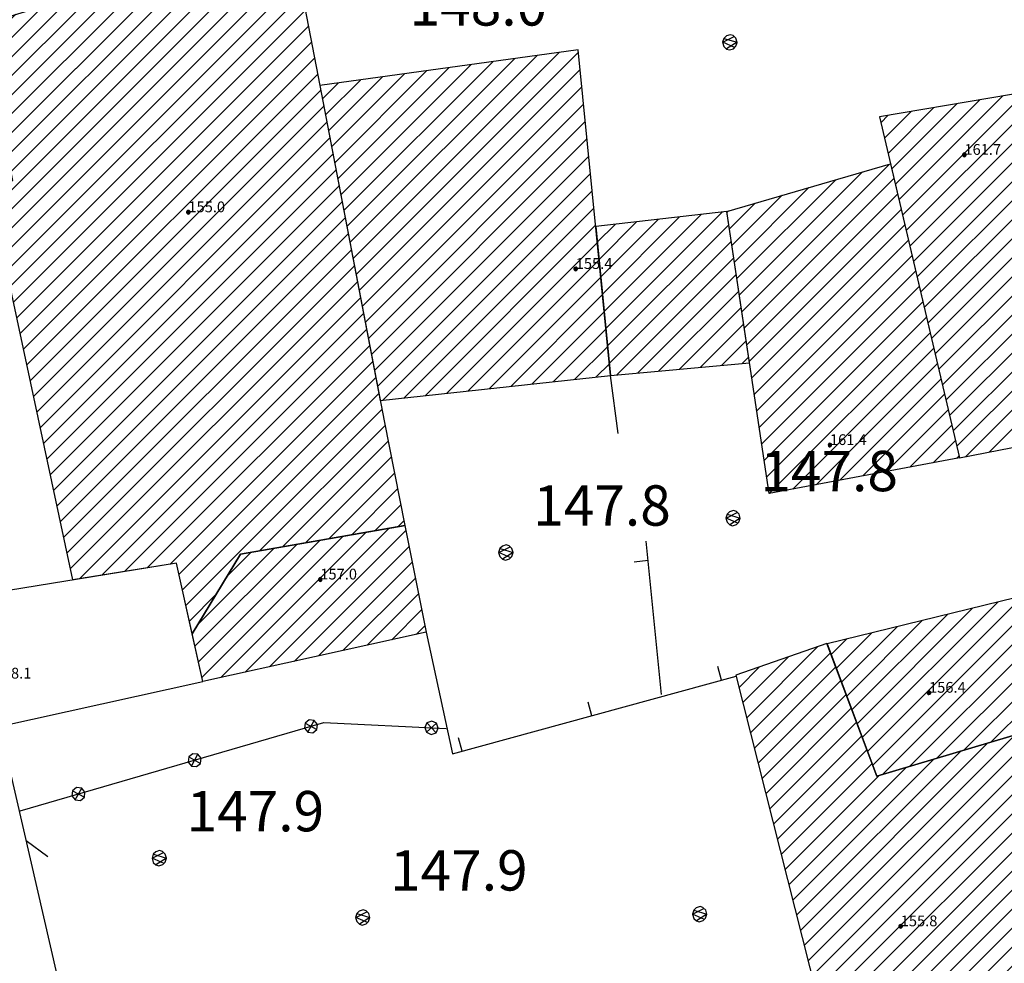
# Model space of a CAD drawing. Extents: x 559682 to 560292, y 5046484 to 5047063.
# Drawn here: x 560016 to 560053, y 5046694 to 5046729 of the extents above; entities that cross this region are included whole.
import ezdxf

# ---------------------------------------------------------------- set-up
doc = ezdxf.new("R2010")
doc.units = 0
doc.header["$MEASUREMENT"] = 0
for name, pattern in [('697', [4.5, 2.25, 2.25]), ('L03', [10, 5, 5]), ('L37', [0])]:
    doc.linetypes.add(name, pattern=pattern)
doc.layers.get('0').update_dxf_attribs({"linetype": 'CONTINUOUS'})
for name, color, linetype in [('03010100', 8, 'CONTINUOUS'), ('03040300', 8, 'CONTINUOUS'), ('03080100', 2, 'L37'), ('03080200', 1, '697'), ('03080300', 2, 'L03'), ('08020400', 6, 'CONTINUOUS'), ('08020500', 6, 'CONTINUOUS'), ('A3010100', 1, 'CONTINUOUS')]:
    doc.layers.add(name, color=color, linetype=linetype)
doc.styles.add('ROMANS', font='Romans', dxfattribs={"height": 0.2})

# ---------------------------------------------------------------- blocks, each defined once
blk = doc.blocks.new('CAMP_F0113DD8')
at = {"layer": 'A3010100', "linetype": 'CONTINUOUS'}
for p, q in [((1559968.155, 5046527.05), (1559973.395, 5046532.29)), ((1559968.855, 5046527.043), (1559974.251, 5046532.439)), ((1559969.763, 5046527.244), (1559975.107, 5046532.588)), ((1559970.67, 5046527.445), (1559975.733, 5046532.507)), ((1559967.899, 5046528.208), (1559971.682, 5046531.992)), ((1559968.027, 5046527.629), (1559972.539, 5046532.141)), ((1559971.578, 5046527.645), (1559975.851, 5046531.918)), ((1559968.028, 5046529.044), (1559970.826, 5046531.843)), ((1559969.104, 5046530.828), (1559969.97, 5046531.694)), ((1559972.486, 5046527.846), (1559975.968, 5046531.328)), ((1559973.394, 5046528.047), (1559976.086, 5046530.738)), ((1559974.302, 5046528.247), (1559976.203, 5046530.149)), ((1559975.209, 5046528.448), (1559976.321, 5046529.559)), ((1559976.117, 5046528.649), (1559976.438, 5046528.97))]:
    blk.add_line(p, q, dxfattribs=at)
blk = doc.blocks.new('Q0040100')
at = {"linetype": 'CONTINUOUS'}
blk.add_line((0.001, 0.002), (-0.758, -0.651), dxfattribs=at)
blk = doc.blocks.new('PALL05')
at = {"linetype": 'CONTINUOUS'}
for p, q in [((-0.177, 0.177), (-0.25, 0)), ((-0.25, 0), (-0.177, -0.177)), ((0, 0.25), (-0.177, 0.177)), ((0.177, -0.177), (-0.177, 0.177)), ((-0.177, -0.177), (0.177, 0.177)), ((0.177, 0.177), (0, 0.25)), ((0.25, 0), (0.177, 0.177)), ((0.177, -0.177), (0.25, 0)), ((-0.177, -0.177), (0, -0.25)), ((0, -0.25), (0.177, -0.177))]:
    blk.add_line(p, q, dxfattribs=at)
blk = doc.blocks.new('Q0930100')
at = {"linetype": 'CONTINUOUS'}
blk.add_line((0, 0), (0, 0.518), dxfattribs=at)
blk = doc.blocks.new('CAMP_7B2FBB5C')
at = {"layer": 'A3010100', "linetype": 'CONTINUOUS'}
for p, q in [((1559973.771, 5046542.613), (1559981.428, 5046550.269)), ((1559973.885, 5046542.019), (1559982.144, 5046550.278)), ((1559973.43, 5046544.393), (1559978.966, 5046549.929)), ((1559973.544, 5046543.8), (1559979.787, 5046550.042)), ((1559973.658, 5046543.206), (1559980.607, 5046550.156)), ((1559972.976, 5046546.767), (1559975.684, 5046549.475)), ((1559973.09, 5046546.174), (1559976.504, 5046549.588)), ((1559973.203, 5046545.58), (1559977.325, 5046549.702)), ((1559973.317, 5046544.987), (1559978.145, 5046549.815)), ((1559973.999, 5046541.426), (1559982.208, 5046549.635)), ((1559972.635, 5046548.547), (1559973.222, 5046549.134)), ((1559972.749, 5046547.954), (1559974.043, 5046549.248)), ((1559972.862, 5046547.361), (1559974.863, 5046549.361)), ((1559974.112, 5046540.832), (1559982.272, 5046548.992)), ((1559974.226, 5046540.239), (1559982.336, 5046548.349)), ((1559974.34, 5046539.645), (1559982.4, 5046547.706)), ((1559974.453, 5046539.052), (1559982.464, 5046547.063)), ((1559974.567, 5046538.458), (1559982.529, 5046546.42)), ((1559974.68, 5046537.865), (1559982.593, 5046545.777)), ((1559974.864, 5046537.342), (1559982.657, 5046545.134)), ((1559975.659, 5046537.429), (1559982.721, 5046544.491)), ((1559976.453, 5046537.516), (1559982.785, 5046543.848)), ((1559977.247, 5046537.603), (1559982.849, 5046543.205)), ((1559978.041, 5046537.69), (1559982.913, 5046542.562)), ((1559978.835, 5046537.777), (1559982.977, 5046541.919)), ((1559979.63, 5046537.864), (1559983.041, 5046541.276)), ((1559980.424, 5046537.952), (1559983.105, 5046540.633)), ((1559981.218, 5046538.039), (1559983.169, 5046539.99)), ((1559982.012, 5046538.126), (1559983.233, 5046539.347)), ((1559982.807, 5046538.213), (1559983.298, 5046538.704))]:
    blk.add_line(p, q, dxfattribs=at)
blk = doc.blocks.new('CAMP_2593DCFC')
at = {"layer": 'A3010100', "linetype": 'CONTINUOUS'}
for p, q in [((1559988.123, 5046541.253), (1559992.705, 5046545.835)), ((1559988.216, 5046540.638), (1559993.703, 5046546.125)), ((1559988.031, 5046541.868), (1559991.707, 5046545.544)), ((1559988.308, 5046540.023), (1559993.868, 5046545.583)), ((1559987.939, 5046542.483), (1559990.709, 5046545.253)), ((1559987.847, 5046543.098), (1559989.712, 5046544.963)), ((1559988.4, 5046539.409), (1559994.002, 5046545.011)), ((1559987.662, 5046544.327), (1559987.716, 5046544.381)), ((1559987.754, 5046543.713), (1559988.714, 5046544.672)), ((1559988.492, 5046538.794), (1559994.137, 5046544.438)), ((1559988.585, 5046538.179), (1559994.272, 5046543.866)), ((1559988.677, 5046537.564), (1559994.406, 5046543.293)), ((1559988.769, 5046536.949), (1559994.541, 5046542.721)), ((1559988.861, 5046536.334), (1559994.675, 5046542.148)), ((1559988.954, 5046535.719), (1559994.81, 5046541.576)), ((1559989.046, 5046535.105), (1559994.945, 5046541.003)), ((1559989.138, 5046534.49), (1559995.079, 5046540.431)), ((1559989.239, 5046533.883), (1559995.214, 5046539.858)), ((1559990.109, 5046534.046), (1559995.349, 5046539.286)), ((1559990.979, 5046534.209), (1559995.483, 5046538.713)), ((1559991.849, 5046534.372), (1559995.618, 5046538.141)), ((1559992.719, 5046534.534), (1559995.753, 5046537.569)), ((1559993.588, 5046534.697), (1559995.887, 5046536.996)), ((1559994.458, 5046534.86), (1559996.022, 5046536.424)), ((1559995.328, 5046535.023), (1559996.157, 5046535.851)), ((1559996.198, 5046535.186), (1559996.291, 5046535.279))]:
    blk.add_line(p, q, dxfattribs=at)
blk = doc.blocks.new('CAMP_C4700C27')
at = {"layer": 'A3010100', "linetype": 'CONTINUOUS'}
for p, q in [((1559994.187, 5046544.224), (1559998.757, 5046548.793)), ((1559994.322, 5046543.651), (1559999.606, 5046548.936)), ((1559994.457, 5046543.079), (1560000.456, 5046549.078)), ((1559993.918, 5046545.369), (1559997.057, 5046548.508)), ((1559994.053, 5046544.796), (1559997.907, 5046548.65)), ((1559994.591, 5046542.506), (1560000.811, 5046548.726)), ((1559993.514, 5046547.086), (1559994.508, 5046548.08)), ((1559993.649, 5046546.514), (1559995.357, 5046548.222)), ((1559993.783, 5046545.941), (1559996.207, 5046548.365)), ((1559994.726, 5046541.934), (1560000.928, 5046548.137)), ((1559993.379, 5046547.659), (1559993.658, 5046547.937)), ((1559994.861, 5046541.362), (1560001.046, 5046547.547)), ((1559994.995, 5046540.789), (1560001.164, 5046546.957)), ((1559995.13, 5046540.217), (1560001.281, 5046546.368)), ((1559995.264, 5046539.644), (1560001.399, 5046545.778)), ((1559995.399, 5046539.072), (1560001.516, 5046545.189)), ((1559995.534, 5046538.499), (1560001.634, 5046544.599)), ((1559995.668, 5046537.927), (1560001.751, 5046544.01)), ((1559995.803, 5046537.354), (1560001.869, 5046543.42)), ((1560001.125, 5046541.969), (1560001.987, 5046542.831)), ((1560001.902, 5046542.039), (1560002.104, 5046542.241)), ((1559995.938, 5046536.782), (1560000.992, 5046541.836)), ((1559996.072, 5046536.209), (1560001.061, 5046541.199)), ((1559996.207, 5046535.637), (1560001.131, 5046540.561)), ((1559996.526, 5046535.249), (1560001.2, 5046539.923)), ((1559997.404, 5046535.419), (1560001.27, 5046539.286)), ((1559998.281, 5046535.59), (1560001.339, 5046538.648)), ((1559999.159, 5046535.761), (1560001.409, 5046538.01)), ((1560000.037, 5046535.931), (1560001.478, 5046537.373)), ((1560000.915, 5046536.102), (1560001.557, 5046536.744))]:
    blk.add_line(p, q, dxfattribs=at)
blk = doc.blocks.new('CAMP_690BCB09')
at = {"layer": 'A3010100', "linetype": 'CONTINUOUS'}
for p, q in [((1559988.398, 5046525.55), (1559991.033, 5046528.186)), ((1559988.54, 5046524.986), (1559991.51, 5046527.956)), ((1559988.255, 5046526.115), (1559989.952, 5046527.812)), ((1559988.113, 5046526.679), (1559988.872, 5046527.438)), ((1559988.683, 5046524.421), (1559991.704, 5046527.442)), ((1559988.825, 5046523.857), (1559991.897, 5046526.929)), ((1559988.968, 5046523.292), (1559992.091, 5046526.415)), ((1559989.11, 5046522.727), (1559992.284, 5046525.901)), ((1559989.253, 5046522.163), (1559992.478, 5046525.388)), ((1559989.395, 5046521.598), (1559992.671, 5046524.874)), ((1559990.393, 5046517.646), (1559997.361, 5046524.614)), ((1559990.536, 5046517.082), (1559998.368, 5046524.914)), ((1559990.678, 5046516.517), (1559998.93, 5046524.769)), ((1559989.538, 5046521.034), (1559992.864, 5046524.36)), ((1559990.251, 5046518.211), (1559996.354, 5046524.314)), ((1559990.108, 5046518.775), (1559995.347, 5046524.014)), ((1559990.821, 5046515.953), (1559999.036, 5046524.168)), ((1559989.68, 5046520.469), (1559993.058, 5046523.847)), ((1559989.966, 5046519.34), (1559994.34, 5046523.714)), ((1559990.963, 5046515.388), (1559999.143, 5046523.567)), ((1559989.823, 5046519.905), (1559993.333, 5046523.414)), ((1559991.106, 5046514.823), (1559999.249, 5046522.967)), ((1559991.248, 5046514.259), (1559999.355, 5046522.366)), ((1559991.391, 5046513.694), (1559999.462, 5046521.765)), ((1559991.534, 5046513.13), (1559999.568, 5046521.165)), ((1559992.322, 5046513.211), (1559999.675, 5046520.564)), ((1559993.252, 5046513.434), (1559999.781, 5046519.963)), ((1559994.182, 5046513.657), (1559999.887, 5046519.362)), ((1559995.113, 5046513.881), (1559999.994, 5046518.762)), ((1559996.043, 5046514.104), (1560000.1, 5046518.161)), ((1559996.973, 5046514.327), (1560000.207, 5046517.56)), ((1559997.904, 5046514.55), (1560000.313, 5046516.96)), ((1559998.834, 5046514.774), (1560000.419, 5046516.359)), ((1559999.764, 5046514.997), (1560000.526, 5046515.758))]:
    blk.add_line(p, q, dxfattribs=at)
blk = doc.blocks.new('CAMP_CA465A03')
at = {"layer": 'A3010100', "linetype": 'CONTINUOUS'}
for p, q in [((1559995.466, 5046524.049), (1560002.405, 5046530.989)), ((1559993.452, 5046523.45), (1560000.533, 5046530.532)), ((1559994.459, 5046523.75), (1560001.469, 5046530.76)), ((1559993.081, 5046523.786), (1559999.598, 5046530.303)), ((1559996.472, 5046524.349), (1560002.563, 5046530.44)), ((1559992.694, 5046524.813), (1559997.726, 5046529.846)), ((1559992.887, 5046524.3), (1559998.662, 5046530.074)), ((1559997.479, 5046524.649), (1560002.66, 5046529.83)), ((1559992.307, 5046525.841), (1559995.855, 5046529.389)), ((1559992.5, 5046525.327), (1559996.791, 5046529.617)), ((1559992.113, 5046526.354), (1559994.919, 5046529.16)), ((1559998.486, 5046524.949), (1560002.757, 5046529.22)), ((1559991.727, 5046527.382), (1559993.048, 5046528.703)), ((1559991.92, 5046526.868), (1559993.984, 5046528.931)), ((1559991.533, 5046527.895), (1559992.112, 5046528.474)), ((1559998.942, 5046524.698), (1560002.855, 5046528.61)), ((1559999.049, 5046524.097), (1560002.952, 5046528)), ((1559999.155, 5046523.497), (1560003.049, 5046527.391)), ((1559999.262, 5046522.896), (1560003.147, 5046526.781)), ((1559999.368, 5046522.295), (1560003.244, 5046526.171)), ((1559999.474, 5046521.694), (1560003.341, 5046525.561)), ((1559999.581, 5046521.094), (1560003.455, 5046524.968)), ((1559999.687, 5046520.493), (1560003.586, 5046524.392)), ((1559999.794, 5046519.892), (1560003.717, 5046523.815)), ((1559999.9, 5046519.292), (1560003.847, 5046523.239)), ((1560000.404, 5046519.089), (1560003.978, 5046522.662)), ((1560001.399, 5046519.377), (1560004.109, 5046522.086)), ((1560002.395, 5046519.665), (1560004.239, 5046521.509)), ((1560003.39, 5046519.953), (1560004.37, 5046520.933)), ((1560004.385, 5046520.241), (1560004.501, 5046520.357))]:
    blk.add_line(p, q, dxfattribs=at)
blk = doc.blocks.new('CAMP_2778F63C')
at = {"layer": 'A3010100', "linetype": 'CONTINUOUS'}
for p, q in [((1559982.975, 5046541.938), (1559985.105, 5046544.068)), ((1559983.039, 5046541.295), (1559985.905, 5046544.161)), ((1559983.103, 5046540.652), (1559986.705, 5046544.253)), ((1559983.167, 5046540.009), (1559987.505, 5046544.346)), ((1559982.847, 5046543.224), (1559983.505, 5046543.882)), ((1559982.911, 5046542.581), (1559984.305, 5046543.975)), ((1559983.232, 5046539.366), (1559987.731, 5046543.866)), ((1559983.296, 5046538.723), (1559987.824, 5046543.251)), ((1559983.572, 5046538.292), (1559987.916, 5046542.636)), ((1559984.349, 5046538.363), (1559988.008, 5046542.021)), ((1559985.127, 5046538.433), (1559988.1, 5046541.406)), ((1559985.904, 5046538.503), (1559988.193, 5046540.792)), ((1559986.681, 5046538.573), (1559988.285, 5046540.177)), ((1559987.458, 5046538.643), (1559988.377, 5046539.562)), ((1559988.236, 5046538.713), (1559988.469, 5046538.947))]:
    blk.add_line(p, q, dxfattribs=at)
blk = doc.blocks.new('CAMP_8D17F4C8')
at = {"layer": 'A3010100', "linetype": 'CONTINUOUS'}
for p, q in [((1559960.831, 5046547.033), (1559969.885, 5046556.086)), ((1559960.948, 5046546.442), (1559970.741, 5046556.236)), ((1559960.715, 5046547.623), (1559969.029, 5046555.937)), ((1559961.064, 5046545.851), (1559971.201, 5046555.988)), ((1559966.053, 5046553.669), (1559968.172, 5046555.788)), ((1559960.405, 5046544.485), (1559971.315, 5046555.395)), ((1559965.846, 5046554.876), (1559966.46, 5046555.489)), ((1559965.95, 5046554.272), (1559967.316, 5046555.639)), ((1559960.53, 5046543.903), (1559971.43, 5046554.803)), ((1559960.654, 5046543.32), (1559971.544, 5046554.21)), ((1559960.778, 5046542.737), (1559971.658, 5046553.617)), ((1559960.598, 5046548.214), (1559965.297, 5046552.913)), ((1559960.903, 5046542.154), (1559971.773, 5046553.024)), ((1559960.482, 5046548.805), (1559964.285, 5046552.607)), ((1559961.027, 5046541.572), (1559971.887, 5046552.431)), ((1559960.366, 5046549.395), (1559963.272, 5046552.302)), ((1559960.133, 5046550.577), (1559961.247, 5046551.691)), ((1559960.249, 5046549.986), (1559962.26, 5046551.997)), ((1559961.152, 5046540.989), (1559972.001, 5046551.839)), ((1559960.016, 5046551.167), (1559960.27, 5046551.422)), ((1559961.276, 5046540.406), (1559972.115, 5046551.246)), ((1559961.4, 5046539.823), (1559972.23, 5046550.653)), ((1559961.525, 5046539.241), (1559972.344, 5046550.06)), ((1559961.649, 5046538.658), (1559972.458, 5046549.467)), ((1559961.773, 5046538.075), (1559972.572, 5046548.874)), ((1559961.898, 5046537.492), (1559972.686, 5046548.281)), ((1559962.022, 5046536.91), (1559972.8, 5046547.687)), ((1559962.147, 5046536.327), (1559972.913, 5046547.094)), ((1559962.271, 5046535.744), (1559973.027, 5046546.5)), ((1559962.395, 5046535.162), (1559973.141, 5046545.907)), ((1559960.281, 5046545.068), (1559960.6, 5046545.387)), ((1559962.52, 5046534.579), (1559973.254, 5046545.313)), ((1559962.644, 5046533.996), (1559973.368, 5046544.72)), ((1559962.768, 5046533.413), (1559973.482, 5046544.126)), ((1559962.893, 5046532.831), (1559973.595, 5046543.533)), ((1559963.017, 5046532.248), (1559973.709, 5046542.94)), ((1559963.142, 5046531.665), (1559973.822, 5046542.346)), ((1559963.266, 5046531.082), (1559973.936, 5046541.753)), ((1559963.602, 5046530.711), (1559974.05, 5046541.159)), ((1559964.443, 5046530.846), (1559974.163, 5046540.566)), ((1559965.285, 5046530.98), (1559974.277, 5046539.972)), ((1559966.127, 5046531.115), (1559974.391, 5046539.379)), ((1559966.968, 5046531.249), (1559974.504, 5046538.785)), ((1559967.308, 5046530.882), (1559974.618, 5046538.192)), ((1559967.436, 5046530.302), (1559974.731, 5046537.598)), ((1559967.564, 5046529.723), (1559974.845, 5046537.005)), ((1559970.299, 5046531.751), (1559974.96, 5046536.412)), ((1559971.155, 5046531.9), (1559975.077, 5046535.822)), ((1559972.011, 5046532.05), (1559975.193, 5046535.232)), ((1559972.868, 5046532.199), (1559975.31, 5046534.642)), ((1559973.724, 5046532.348), (1559975.427, 5046534.051)), ((1559974.58, 5046532.497), (1559975.544, 5046533.461)), ((1559975.437, 5046532.647), (1559975.661, 5046532.871)), ((1559967.692, 5046529.144), (1559968.691, 5046530.144))]:
    blk.add_line(p, q, dxfattribs=at)
blk = doc.blocks.new('S96')
at = {"linetype": 'CONTINUOUS'}
for p, q in [((-0.059, 0.037), (-0.071, 0.001)), ((-0.071, 0.001), (-0.059, -0.038)), ((-0.069, 0.001), (0.036, 0.053)), ((0.041, -0.048), (-0.069, 0.001)), ((-0.036, 0.059), (-0.059, 0.037)), ((-0.058, 0.037), (0.063, 0.001)), ((0, 0.071), (-0.036, 0.059)), ((0.063, 0.001), (-0.034, -0.061)), ((0.027, 0.062), (0, 0.071)), ((0.052, 0.038), (0.027, 0.062)), ((0.036, 0.053), (0.036, 0.053)), ((0.051, -0.037), (0.063, 0)), ((0.063, 0), (0.052, 0.038)), ((-0.059, -0.038), (-0.034, -0.062)), ((-0.034, -0.062), (-0.008, -0.071)), ((-0.008, -0.071), (0.029, -0.059)), ((0.029, -0.059), (0.051, -0.037))]:
    blk.add_line(p, q, dxfattribs=at)

msp = doc.modelspace()

# ---------------------------------------------------------------- linework, layer by layer
at = {"layer": '03010100', "linetype": 'CONTINUOUS'}
for points in [[(560018.048, 5046708.59, 148.017), (560014.926, 5046723.215, 148.08), (560015.824, 5046723.435, 148.055), (560014.674, 5046729.27, 148.106), (560015.356, 5046729.433, 148.108), (560020.833, 5046731.085, 148.074), (560020.456, 5046733.286, 148.176), (560025.834, 5046734.223, 148.07), (560027.235, 5046726.958, 147.905), (560029.621, 5046714.496, 147.767), (560030.391, 5046710.61, 147.794), (560024.281, 5046709.545, 147.881), (560022.492, 5046706.582, 147.932), (560021.912, 5046709.207, 147.937)], [(560036.829, 5046728.285, 147.908), (560027.235, 5046726.958, 147.905), (560029.476, 5046715.251, 147.764), (560038.035, 5046716.189, 147.765)], [(560051.002, 5046713.124, 147.771), (560056.331, 5046714.161, 147.75), (560056.219, 5046714.864, 147.749), (560055.673, 5046719.874, 147.734), (560056.834, 5046719.978, 147.738), (560055.425, 5046727.043, 147.842), (560048.021, 5046725.799, 148.48)], [(560042.351, 5046722.282, 147.898), (560048.432, 5046724.053, 148.137), (560051.002, 5046713.124, 147.771), (560043.923, 5046711.8, 147.778)], [(560038.035, 5046716.189, 147.765), (560043.195, 5046716.655, 147.761), (560042.351, 5046722.282, 147.898), (560037.484, 5046721.717, 147.829)], [(560022.492, 5046706.582, 147.932), (560024.281, 5046709.545, 147.881), (560030.405, 5046710.612, 147.794), (560030.391, 5046710.61, 147.794), (560031.18, 5046706.648, 147.832), (560022.883, 5046704.814, 147.919)], [(560059.212, 5046698.197, 147.859), (560058.083, 5046703.178, 147.749), (560057.167, 5046708.923, 147.734), (560046.076, 5046706.214, 147.768), (560047.926, 5046701.302, 147.747), (560053.571, 5046702.983, 147.74), (560054.653, 5046696.878, 147.831)], [(560046.073, 5046706.223, 147.768), (560042.691, 5046705.054, 147.792), (560046.253, 5046690.946, 147.908), (560055.318, 5046693.121, 147.975), (560053.571, 5046702.983, 147.74), (560047.926, 5046701.302, 147.747)]]:
    msp.add_polyline3d(points, close=True, dxfattribs=at)
at = {"layer": '03040300', "linetype": 'CONTINUOUS'}
msp.add_polyline3d([(560007.888, 5046706.932, 148.12), (560009.039, 5046701.753, 148.088), (560022.883, 5046704.814, 147.919), (560021.912, 5046709.207, 147.937)], close=True, dxfattribs=at)
at = {"layer": '03080100', "linetype": 'L37'}
for points in [[(560038.316, 5046714.035, 147.777), (560038.035, 5046716.189, 147.765)], [(560039.931, 5046704.333, 147.816), (560039.355, 5046710.03, 147.795)], [(560031.18, 5046706.648, 147.832), (560032.158, 5046702.123, 147.875), (560042.7, 5046705.018, 147.792)]]:
    msp.add_polyline3d(points, dxfattribs=at)
at = {"layer": '03080200', "linetype": '697'}
msp.add_polyline3d([(560016.102, 5046700.008, 148.004), (560027.382, 5046703.288, 147.898), (560031.929, 5046703.071, 147.874)], dxfattribs=at)
at = {"layer": '03080300', "linetype": 'L03'}
msp.add_polyline3d([(560020.805, 5046679.419, 148.127), (560015.697, 5046701.617, 147.99), (560010.257, 5046700.497, 148.093)], dxfattribs=at)

# ---------------------------------------------------------------- block references
at = {"layer": '03080100', "linetype": 'CONTINUOUS'}
for p, rotation in [((560039.428, 5046709.307, 147.798), 95.77929487316501), ((560042.158, 5046704.869, 147.797), 15.35624317940946), ((560037.337, 5046703.545, 147.835), 15.35624317940946), ((560032.515, 5046702.221, 147.872), 15.35624317940946)]:
    msp.add_blockref('Q0930100', p, dxfattribs=dict(at, rotation=rotation))
at = {"layer": '03080200', "linetype": 'CONTINUOUS'}
for p, rotation in [((560026.905, 5046703.149, 147.902), 286.2133816880781), ((560031.38, 5046703.097, 147.877), 267.2740481991342), ((560022.584, 5046701.893, 147.943), 286.2133816880781), ((560018.263, 5046700.636, 147.983), 286.2133816880781)]:
    msp.add_blockref('PALL05', p, dxfattribs=dict(at, rotation=rotation))
at = {"layer": '03080300', "linetype": 'CONTINUOUS', "rotation": 102.9595328203375}
msp.add_blockref('Q0040100', (560016.32, 5046698.909, 148.007), dxfattribs=at)
at = {"layer": '08020400', "linetype": 'CONTINUOUS', "xscale": 4, "yscale": 4, "zscale": 4}
for p in [(560042.48, 5046728.566, 147.967), (560042.6, 5046710.886, 147.784), (560034.16, 5046709.606, 147.782), (560021.28, 5046698.246, 147.949), (560028.84, 5046696.046, 147.921), (560041.36, 5046696.166, 147.841)]:
    msp.add_blockref('S96', p, dxfattribs=at)
at = {"layer": '08020500', "linetype": 'CONTINUOUS'}
for p in [(560051.182, 5046724.386, 161.683), (560022.348, 5046722.252, 154.987), (560036.739, 5046720.146, 155.419), (560046.185, 5046713.603, 161.359), (560027.249, 5046708.606, 156.985), (560049.867, 5046704.398, 156.391), (560048.815, 5046695.719, 155.824)]:
    msp.add_blockref('S96', p, dxfattribs=at)
at = {"layer": 'A3010100', "linetype": 'CONTINUOUS'}
for name in ['CAMP_8D17F4C8', 'CAMP_7B2FBB5C', 'CAMP_C4700C27', 'CAMP_2593DCFC', 'CAMP_2778F63C', 'CAMP_F0113DD8', 'CAMP_CA465A03', 'CAMP_690BCB09']:
    msp.add_blockref(name, (-999945.306, 177.918), dxfattribs=at)

# ---------------------------------------------------------------- texts
at = {"layer": '08020400', "linetype": 'CONTINUOUS', "style": 'ROMANS'}
for s, p in [('148.0', (560030.567, 5046729.188)), ('147.8', (560043.6, 5046711.886)), ('147.8', (560035.16, 5046710.606)), ('147.9', (560022.28, 5046699.246)), ('147.9', (560029.84, 5046697.046))]:
    msp.add_text(s, height=1.5, dxfattribs=at).set_placement(p)
at = {"layer": '08020500', "linetype": 'CONTINUOUS', "style": 'ROMANS'}
for s, p in [('161.7', (560051.182, 5046724.386)), ('155.0', (560022.348, 5046722.252)), ('155.4', (560036.739, 5046720.146)), ('161.4', (560046.185, 5046713.603)), ('157.0', (560027.249, 5046708.606)), ('158.1', (560015.151, 5046704.924)), ('156.4', (560049.867, 5046704.398)), ('155.8', (560048.815, 5046695.719))]:
    msp.add_text(s, height=0.4, dxfattribs=at).set_placement(p)

doc.saveas('drawing.dxf')
